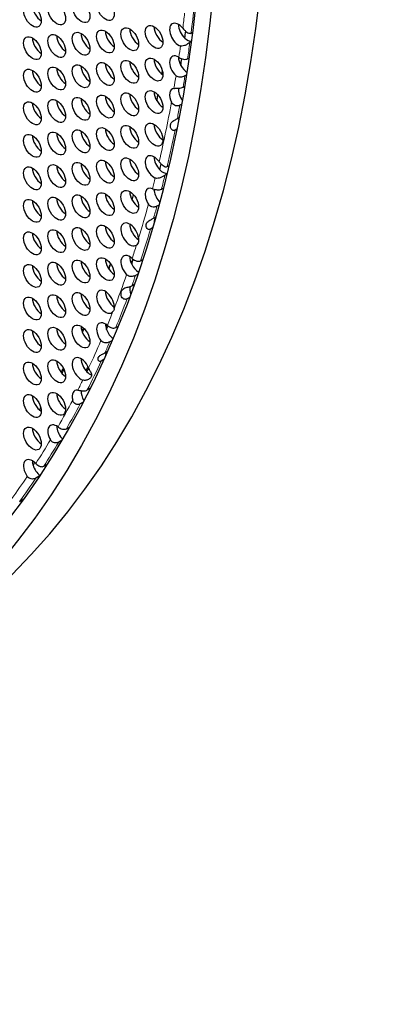
# Model space of a CAD drawing. Units: millimetres. Extents: x 58 to 367, y -203 to 197.
# Drawn here: x 203 to 221, y -203 to -156 of the extents above; entities that cross this region are included whole.
import ezdxf

# ---------------------------------------------------------------- set-up
doc = ezdxf.new("R2010")
doc.units = ezdxf.units.MM
doc.layers.add('Visible (ISO)', color=7, linetype='Continuous', lineweight=25)
doc.layers.add('Visible Narrow (ISO)', color=7, linetype='Continuous', lineweight=15)

msp = doc.modelspace()

# ---------------------------------------------------------------- linework, layer by layer
at = {"layer": 'Visible (ISO)'}
for p, q in [((211.425, -156.548), (211.507, -156.5)), ((211.448, -156.956), (211.365, -157.004)), ((211.256, -157.773), (211.341, -157.725)), ((211.216, -158.545), (211.13, -158.595)), ((211.041, -159.13), (211.129, -159.079)), ((210.978, -159.943), (210.889, -159.994)), ((210.768, -160.632), (210.859, -160.58)), ((210.75, -161.131), (210.658, -161.184)), ((210.275, -162.922), (210.371, -162.867)), ((210.27, -163.289), (210.174, -163.345)), ((210.009, -163.999), (210.108, -163.943)), ((209.892, -164.761), (209.791, -164.819)), ((209.631, -165.391), (209.733, -165.332)), ((209.584, -165.849), (209.48, -165.909)), ((209.005, -167.421), (209.114, -167.358)), ((208.881, -168.052), (208.769, -168.116)), ((208.595, -168.611), (208.708, -168.545)), ((208.479, -169.174), (208.363, -169.241)), ((207.825, -170.606), (207.948, -170.536)), ((207.661, -171.222), (207.535, -171.294)), ((207.304, -171.818), (207.433, -171.744)), ((207.256, -172.138), (207.125, -172.214)), ((206.463, -173.589), (206.603, -173.508)), ((206.263, -174.175), (206.118, -174.259)), ((205.471, -175.438), (205.626, -175.348)), ((205.256, -175.989), (205.094, -176.083)), ((204.383, -177.227), (204.558, -177.127)), ((204.187, -177.697), (204.004, -177.802)), ((203.229, -178.908), (203.429, -178.793))]:
    msp.add_line(p, q, dxfattribs=at)
for centre, major_axis, start_param, end_param in [((151.768, -109.515), (-44.763, 77.733), 3.141593, 6.283185), ((149.364, -110.899), (-44.264, 76.866), 2.465466, 6.959312), ((204.263, -155.472), (0.299, -0.52), 3.925065, 5.499713), ((210.82, -156.63), (-0.299, 0.52), 4.989933, 8.869753), ((207.754, -156.706), (0.299, -0.52), 3.925065, 5.499713), ((208.917, -156.599), (0.299, -0.52), 3.925065, 5.499713), ((210.081, -156.492), (0.299, -0.52), 3.925065, 5.499713), ((211.244, -156.386), (0.299, -0.52), 3.925065, 5.218991), ((149.576, -110.777), (43.915, -76.259), 0.639906, 0.644865), ((204.263, -157.026), (0.299, -0.52), 3.925065, 5.499713), ((205.427, -156.919), (0.299, -0.52), 3.925065, 5.499713), ((206.59, -156.812), (0.299, -0.52), 3.925065, 5.499713), ((211.244, -156.386), (0.299, -0.52), 5.218991, 6.008814), ((208.917, -158.152), (0.299, -0.52), 3.925065, 5.499713), ((210.081, -158.046), (0.299, -0.52), 3.925065, 5.499713), ((210.82, -158.183), (-0.299, 0.52), 5.45501, 8.362096), ((211.244, -157.939), (0.299, -0.52), 3.925065, 4.674418), ((149.576, -110.777), (43.915, -76.259), 0.619995, 0.624906), ((204.263, -158.579), (0.299, -0.52), 3.925065, 5.499713), ((205.427, -158.472), (0.299, -0.52), 3.925065, 5.499713), ((206.59, -158.366), (0.299, -0.52), 3.925065, 5.499713), ((207.754, -158.259), (0.299, -0.52), 3.925065, 5.499713), ((149.789, -110.655), (43.266, -75.133), 0.600616, 0.602969), ((211.244, -157.939), (0.299, -0.52), 4.674418, 5.477514), ((210.081, -159.599), (0.299, -0.52), 3.925065, 5.499713), ((210.82, -159.737), (-0.299, 0.52), 6.036424, 7.738396), ((211.244, -159.493), (0.299, -0.52), 3.791818, 4.913816), ((205.427, -160.026), (0.299, -0.52), 3.925065, 5.499713), ((206.59, -159.919), (0.299, -0.52), 3.925065, 5.499713), ((207.754, -159.812), (0.299, -0.52), 3.925065, 5.499713), ((208.917, -159.706), (0.299, -0.52), 3.925065, 5.499713), ((149.789, -110.655), (43.266, -75.133), 0.580221, 0.584618), ((204.263, -160.132), (0.299, -0.52), 3.925065, 5.499713), ((211.244, -161.046), (0.299, -0.52), 3.586091, 3.871502), ((206.59, -161.472), (0.299, -0.52), 3.925065, 5.499713), ((207.754, -161.366), (0.299, -0.52), 3.925065, 5.499713), ((208.917, -161.259), (0.299, -0.52), 3.925065, 5.499713), ((210.081, -161.152), (0.299, -0.52), 3.925065, 5.499713), ((204.263, -161.686), (0.299, -0.52), 3.925065, 5.499713), ((205.427, -161.579), (0.299, -0.52), 3.925065, 5.499713), ((208.917, -162.812), (0.299, -0.52), 3.925065, 5.499713), ((209.656, -162.95), (-0.299, 0.52), 4.890585, 8.771319), ((210.081, -162.706), (0.299, -0.52), 3.925065, 5.120529), ((204.263, -163.239), (0.299, -0.52), 3.925065, 5.499713), ((205.427, -163.132), (0.299, -0.52), 3.925065, 5.499713), ((206.59, -163.026), (0.299, -0.52), 3.925065, 5.499713), ((207.754, -162.919), (0.299, -0.52), 3.925065, 5.499713), ((149.789, -110.655), (43.805, -76.069), 0.536884, 0.541407), ((149.576, -110.777), (43.915, -76.259), 0.541015, 0.545529), ((210.081, -162.706), (0.299, -0.52), 5.120529, 5.985276), ((209.656, -164.503), (-0.299, 0.52), 5.675042, 7.945172), ((210.081, -164.259), (0.299, -0.52), 3.903989, 4.071724), ((149.789, -110.655), (43.805, -76.069), 0.520314, 0.521305), ((149.576, -110.777), (43.915, -76.259), 0.524246, 0.525532), ((204.263, -164.792), (0.299, -0.52), 3.925065, 5.499713), ((205.427, -164.686), (0.299, -0.52), 3.925065, 5.499713), ((206.59, -164.579), (0.299, -0.52), 3.925065, 5.499713), ((207.754, -164.472), (0.299, -0.52), 3.925065, 5.499713), ((208.917, -164.366), (0.299, -0.52), 3.925065, 5.499713), ((149.789, -110.655), (43.266, -75.133), 0.50138, 0.505578), ((210.081, -164.259), (0.299, -0.52), 4.071724, 5.131085), ((210.081, -165.812), (-0.299, 0.52), 0.189466, 0.848502), ((206.59, -166.132), (0.299, -0.52), 3.925065, 5.499713), ((207.754, -166.026), (0.299, -0.52), 3.925065, 5.499713), ((208.493, -166.163), (0.299, -0.52), 0.915406, 6.349185), ((208.917, -165.919), (0.299, -0.52), 3.925065, 5.50188), ((204.263, -166.346), (0.299, -0.52), 3.925065, 5.499713), ((205.427, -166.239), (0.299, -0.52), 3.925065, 5.499713), ((207.754, -167.579), (0.299, -0.52), 3.925065, 5.499713), ((208.493, -167.717), (-0.299, 0.52), 5.230952, 8.275679), ((208.917, -167.472), (0.299, -0.52), 3.925065, 4.603251), ((149.789, -110.655), (43.805, -76.069), 0.460356, 0.464126), ((149.576, -110.777), (43.915, -76.259), 0.464424, 0.468496), ((204.263, -167.899), (0.299, -0.52), 3.925065, 5.499713), ((205.427, -167.792), (0.299, -0.52), 3.925065, 5.499713), ((206.59, -167.686), (0.299, -0.52), 3.925065, 5.499713), ((150.001, -110.533), (-43.166, 74.959), 3.580165, 3.584528), ((149.789, -110.655), (43.266, -75.133), 0.442919, 0.447288), ((208.917, -167.472), (0.299, -0.52), 4.603251, 5.488872), ((207.329, -169.377), (0.299, -0.52), 0.632377, 6.517606), ((208.917, -169.026), (0.299, -0.52), 3.628208, 4.38192), ((204.263, -169.452), (0.299, -0.52), 3.925065, 5.499713), ((205.427, -169.346), (0.299, -0.52), 3.925065, 5.499713), ((206.59, -169.239), (0.299, -0.52), 3.925065, 5.499713), ((207.754, -169.132), (0.299, -0.52), 3.925065, 5.499713), ((205.427, -170.899), (0.299, -0.52), 3.925065, 5.499713), ((206.59, -170.792), (0.299, -0.52), 3.925065, 5.499713), ((150.001, -110.533), (43.166, -74.959), 0.38198, 0.385026), ((149.789, -110.655), (43.266, -75.133), 0.386135, 0.389595), ((207.329, -170.93), (-0.299, 0.52), 5.276599, 8.116239), ((207.754, -170.686), (0.299, -0.52), 3.925065, 4.419281), ((149.789, -110.655), (43.805, -76.069), 0.404191, 0.40672), ((149.576, -110.777), (43.915, -76.259), 0.408047, 0.411255), ((204.263, -171.006), (0.299, -0.52), 3.925065, 5.499713), ((207.754, -170.686), (0.299, -0.52), 4.419281, 5.363683), ((206.166, -172.59), (-0.299, 0.52), 4.485535, 8.833292), ((207.754, -172.239), (-0.299, 0.52), 0.190057, 0.748188), ((204.263, -172.559), (0.299, -0.52), 3.925065, 5.499713), ((205.427, -172.452), (0.299, -0.52), 3.925065, 5.499713), ((206.59, -172.346), (0.299, -0.52), 3.925065, 5.154759), ((149.789, -110.655), (43.805, -76.069), 0.364914, 0.368777), ((150.001, -110.533), (43.166, -74.959), 0.342553, 0.346621), ((149.789, -110.655), (43.266, -75.133), 0.347133, 0.350897), ((149.576, -110.777), (43.915, -76.259), 0.369425, 0.372801), ((206.59, -172.346), (0.299, -0.52), 5.154759, 5.692241), ((204.263, -174.112), (0.299, -0.52), 3.925065, 5.499713), ((205.427, -174.006), (0.299, -0.52), 3.925065, 5.499713), ((206.166, -174.143), (-0.299, 0.52), 5.881587, 7.397982), ((206.59, -173.899), (0.299, -0.52), 3.85975, 4.759619), ((150.001, -110.533), (43.166, -74.959), 0.304817, 0.307006), ((149.789, -110.655), (43.266, -75.133), 0.309783, 0.310651), ((205.002, -175.803), (-0.299, 0.52), 5.357401, 7.84809), ((205.427, -175.559), (0.299, -0.52), 3.925065, 4.074344), ((149.576, -110.777), (43.915, -76.259), 0.315637, 0.316748), ((204.263, -175.666), (0.299, -0.52), 3.925065, 5.499713), ((205.427, -175.559), (0.299, -0.52), 4.074344, 5.160222), ((203.839, -177.463), (-0.299, 0.52), 5.110861, 8.020247), ((204.263, -177.219), (0.299, -0.52), 3.925065, 4.332864), ((149.789, -110.655), (43.805, -76.069), 0.273529, 0.274754), ((149.576, -110.777), (43.915, -76.259), 0.27699, 0.279778), ((204.263, -177.219), (0.299, -0.52), 4.332864, 5.360146)]:
    msp.add_ellipse(centre, major_axis=major_axis, ratio=0.578093, start_param=start_param, end_param=end_param, dxfattribs=at)
for centre, major_axis in [((149.364, -110.899), (-44.763, 77.733)), ((203.839, -155.717), (-0.299, 0.52)), ((205.002, -155.61), (-0.299, 0.52)), ((206.166, -155.503), (-0.299, 0.52)), ((207.329, -155.397), (-0.299, 0.52)), ((205.002, -157.163), (-0.299, 0.52)), ((206.166, -157.057), (-0.299, 0.52)), ((207.329, -156.95), (-0.299, 0.52)), ((208.493, -156.843), (-0.299, 0.52)), ((209.656, -156.737), (-0.299, 0.52)), ((203.839, -157.27), (-0.299, 0.52)), ((207.329, -158.503), (-0.299, 0.52)), ((208.493, -158.397), (-0.299, 0.52)), ((209.656, -158.29), (-0.299, 0.52)), ((203.839, -158.823), (-0.299, 0.52)), ((205.002, -158.717), (-0.299, 0.52)), ((206.166, -158.61), (-0.299, 0.52)), ((208.493, -159.95), (-0.299, 0.52)), ((209.656, -159.843), (-0.299, 0.52)), ((203.839, -160.377), (-0.299, 0.52)), ((205.002, -160.27), (-0.299, 0.52)), ((206.166, -160.163), (-0.299, 0.52)), ((207.329, -160.057), (-0.299, 0.52)), ((209.656, -161.397), (-0.299, 0.52)), ((205.002, -161.823), (-0.299, 0.52)), ((206.166, -161.717), (-0.299, 0.52)), ((207.329, -161.61), (-0.299, 0.52)), ((208.493, -161.503), (-0.299, 0.52)), ((203.839, -161.93), (-0.299, 0.52)), ((206.166, -163.27), (-0.299, 0.52)), ((207.329, -163.163), (-0.299, 0.52)), ((208.493, -163.057), (-0.299, 0.52)), ((203.839, -163.483), (-0.299, 0.52)), ((205.002, -163.377), (-0.299, 0.52)), ((208.493, -164.61), (-0.299, 0.52)), ((203.839, -165.037), (-0.299, 0.52)), ((205.002, -164.93), (-0.299, 0.52)), ((206.166, -164.823), (-0.299, 0.52)), ((207.329, -164.717), (-0.299, 0.52)), ((205.002, -166.483), (-0.299, 0.52)), ((206.166, -166.377), (-0.299, 0.52)), ((207.329, -166.27), (-0.299, 0.52)), ((203.839, -166.59), (-0.299, 0.52)), ((206.166, -167.93), (-0.299, 0.52)), ((207.329, -167.823), (-0.299, 0.52)), ((203.839, -168.143), (-0.299, 0.52)), ((205.002, -168.037), (-0.299, 0.52)), ((203.839, -169.697), (-0.299, 0.52)), ((205.002, -169.59), (-0.299, 0.52)), ((206.166, -169.483), (-0.299, 0.52)), ((203.839, -171.25), (-0.299, 0.52)), ((205.002, -171.143), (-0.299, 0.52)), ((206.166, -171.037), (-0.299, 0.52)), ((203.839, -172.803), (-0.299, 0.52)), ((205.002, -172.697), (-0.299, 0.52)), ((203.839, -174.357), (-0.299, 0.52)), ((205.002, -174.25), (-0.299, 0.52)), ((203.839, -175.91), (-0.299, 0.52))]:
    msp.add_ellipse(centre, major_axis=major_axis, ratio=0.578093, dxfattribs=at)
for points, knots in [([(211.027, -156.321), (211.05, -156.349), (211.076, -156.377), (211.143, -156.44), (211.185, -156.475), (211.26, -156.526), (211.293, -156.543), (211.342, -156.559), (211.361, -156.563), (211.396, -156.56), (211.411, -156.556), (211.425, -156.548)], [-0.04945676, -0.04945676, -0.04945676, -0.04945676, -0.03975431, -0.03975431, -0.02553018, -0.02553018, -0.01361213, -0.01361213, -0.00600009, -0.00600009, 0, 0, 0, 0]), ([(211.365, -157.004), (211.35, -157.013), (211.334, -157.023), (211.29, -157.05), (211.261, -157.068), (211.194, -157.108), (211.15, -157.131), (211.063, -157.162), (211.023, -157.171), (210.961, -157.172), (210.937, -157.17), (210.916, -157.163)], [-0.10578014, -0.10578014, -0.10578014, -0.10578014, -0.09848652, -0.09848652, -0.08712607, -0.08712607, -0.07113173, -0.07113173, -0.05712834, -0.05712834, -0.04792867, -0.04792867, -0.04792867, -0.04792867]), ([(210.839, -157.704), (210.845, -157.708), (210.851, -157.712), (210.885, -157.732), (210.916, -157.747), (210.986, -157.775), (211.024, -157.787), (211.099, -157.802), (211.135, -157.804), (211.201, -157.797), (211.23, -157.788), (211.256, -157.773)], [-0.04770928, -0.04770928, -0.04770928, -0.04770928, -0.0451844, -0.0451844, -0.03426306, -0.03426306, -0.02236594, -0.02236594, -0.01084623, -0.01084623, 0, 0, 0, 0]), ([(211.13, -158.595), (211.107, -158.608), (211.082, -158.619), (211.026, -158.638), (210.996, -158.646), (210.927, -158.657), (210.888, -158.658), (210.816, -158.648), (210.784, -158.638), (210.735, -158.613), (210.718, -158.601), (210.703, -158.588)], [-0.09647956, -0.09647956, -0.09647956, -0.09647956, -0.08711434, -0.08711434, -0.07773452, -0.07773452, -0.06623379, -0.06623379, -0.05563543, -0.05563543, -0.04893916, -0.04893916, -0.04893916, -0.04893916]), ([(210.603, -159.19), (210.613, -159.189), (210.622, -159.189), (210.66, -159.186), (210.692, -159.186), (210.761, -159.186), (210.798, -159.185), (210.873, -159.18), (210.911, -159.175), (210.982, -159.158), (211.014, -159.145), (211.041, -159.13)], [-0.05052788, -0.05052788, -0.05052788, -0.05052788, -0.04606799, -0.04606799, -0.03431421, -0.03431421, -0.02308011, -0.02308011, -0.01158776, -0.01158776, 0, 0, 0, 0]), ([(210.889, -159.994), (210.867, -160.007), (210.842, -160.016), (210.787, -160.027), (210.757, -160.029), (210.693, -160.022), (210.659, -160.012), (210.592, -159.978), (210.561, -159.953), (210.517, -159.901), (210.501, -159.876), (210.487, -159.849)], [-0.18757153, -0.18757153, -0.18757153, -0.18757153, -0.17846367, -0.17846367, -0.1693223, -0.1693223, -0.15867243, -0.15867243, -0.14709542, -0.14709542, -0.13873892, -0.13873892, -0.13873892, -0.13873892]), ([(210.658, -161.184), (210.644, -161.192), (210.628, -161.197), (210.596, -161.202), (210.579, -161.201), (210.54, -161.19), (210.517, -161.177), (210.473, -161.134), (210.454, -161.101), (210.436, -161.039), (210.432, -161.015), (210.432, -160.974), (210.433, -160.956), (210.439, -160.922), (210.444, -160.906), (210.457, -160.871), (210.467, -160.852), (210.499, -160.805), (210.523, -160.781), (210.578, -160.738), (210.606, -160.721), (210.659, -160.691), (210.684, -160.678), (210.73, -160.654), (210.75, -160.642), (210.768, -160.632)], [-0.0964892, -0.0964892, -0.0964892, -0.0964892, -0.09030098, -0.09030098, -0.08378378, -0.08378378, -0.07423122, -0.07423122, -0.06214438, -0.06214438, -0.05469715, -0.05469715, -0.04909063, -0.04909063, -0.04366184, -0.04366184, -0.03690781, -0.03690781, -0.02604073, -0.02604073, -0.0160687, -0.0160687, -0.00766355, -0.00766355, 0, 0, 0, 0]), ([(209.899, -162.688), (209.921, -162.717), (209.945, -162.746), (210.007, -162.813), (210.047, -162.848), (210.117, -162.9), (210.148, -162.918), (210.194, -162.934), (210.213, -162.937), (210.247, -162.934), (210.261, -162.93), (210.275, -162.922)], [-0.0494554, -0.0494554, -0.0494554, -0.0494554, -0.03979992, -0.03979992, -0.02558251, -0.02558251, -0.0136235, -0.0136235, -0.0059961, -0.0059961, 0, 0, 0, 0]), ([(210.174, -163.345), (210.164, -163.35), (210.155, -163.356), (210.134, -163.368), (210.122, -163.374), (210.088, -163.394), (210.064, -163.407), (209.999, -163.439), (209.953, -163.459), (209.863, -163.482), (209.821, -163.487), (209.757, -163.483), (209.733, -163.477), (209.711, -163.468)], [-0.10580269, -0.10580269, -0.10580269, -0.10580269, -0.10126728, -0.10126728, -0.09666789, -0.09666789, -0.08726614, -0.08726614, -0.07122677, -0.07122677, -0.05717267, -0.05717267, -0.04793058, -0.04793058, -0.04793058, -0.04793058]), ([(209.582, -163.978), (209.588, -163.98), (209.594, -163.982), (209.628, -163.994), (209.659, -164.004), (209.728, -164.022), (209.765, -164.029), (209.84, -164.037), (209.878, -164.037), (209.949, -164.026), (209.982, -164.015), (210.009, -163.999)], [-0.04816486, -0.04816486, -0.04816486, -0.04816486, -0.04564959, -0.04564959, -0.03465634, -0.03465634, -0.02342827, -0.02342827, -0.01168531, -0.01168531, 0, 0, 0, 0]), ([(209.791, -164.819), (209.773, -164.83), (209.753, -164.838), (209.708, -164.851), (209.684, -164.855), (209.625, -164.859), (209.588, -164.856), (209.518, -164.837), (209.486, -164.821), (209.428, -164.779), (209.404, -164.753), (209.384, -164.723)], [-0.08242806, -0.08242806, -0.08242806, -0.08242806, -0.07674635, -0.07674635, -0.07106236, -0.07106236, -0.06294313, -0.06294313, -0.0550423, -0.0550423, -0.04717595, -0.04717595, -0.04717595, -0.04717595]), ([(209.48, -165.909), (209.465, -165.917), (209.449, -165.923), (209.416, -165.927), (209.4, -165.925), (209.361, -165.913), (209.339, -165.899), (209.299, -165.854), (209.283, -165.82), (209.272, -165.761), (209.27, -165.739), (209.273, -165.702), (209.276, -165.686), (209.284, -165.656), (209.29, -165.641), (209.306, -165.61), (209.316, -165.593), (209.352, -165.55), (209.378, -165.528), (209.436, -165.49), (209.465, -165.475), (209.52, -165.448), (209.545, -165.436), (209.592, -165.413), (209.613, -165.402), (209.631, -165.391)], [-0.09676518, -0.09676518, -0.09676518, -0.09676518, -0.09031134, -0.09031134, -0.08347982, -0.08347982, -0.0736519, -0.0736519, -0.06126337, -0.06126337, -0.0541982, -0.0541982, -0.04887449, -0.04887449, -0.04366711, -0.04366711, -0.03706447, -0.03706447, -0.02609139, -0.02609139, -0.01608769, -0.01608769, -0.00767032, -0.00767032, 0, 0, 0, 0]), ([(208.914, -166.343), (208.918, -166.384), (208.92, -166.424), (208.913, -166.5), (208.905, -166.535), (208.877, -166.6), (208.857, -166.629), (208.827, -166.659), (208.819, -166.665), (208.812, -166.671)], [-0.099072, -0.099072, -0.099072, -0.099072, -0.08665628, -0.08665628, -0.07441479, -0.07441479, -0.06122239, -0.06122239, -0.05718061, -0.05718061, -0.05718061, -0.05718061]), ([(208.606, -167.309), (208.612, -167.314), (208.618, -167.32), (208.652, -167.347), (208.682, -167.368), (208.75, -167.406), (208.787, -167.423), (208.858, -167.443), (208.891, -167.448), (208.953, -167.443), (208.981, -167.435), (209.005, -167.421)], [-0.04793172, -0.04793172, -0.04793172, -0.04793172, -0.04520313, -0.04520313, -0.0341502, -0.0341502, -0.02184278, -0.02184278, -0.01048764, -0.01048764, 0, 0, 0, 0]), ([(208.769, -168.116), (208.748, -168.129), (208.724, -168.139), (208.67, -168.157), (208.642, -168.163), (208.573, -168.171), (208.533, -168.171), (208.459, -168.158), (208.426, -168.147), (208.375, -168.118), (208.357, -168.104), (208.341, -168.087)], [-0.09624865, -0.09624865, -0.09624865, -0.09624865, -0.08730095, -0.08730095, -0.07831527, -0.07831527, -0.0664269, -0.0664269, -0.05564743, -0.05564743, -0.04838744, -0.04838744, -0.04838744, -0.04838744]), ([(208.363, -169.241), (208.346, -169.25), (208.329, -169.257), (208.291, -169.263), (208.272, -169.263), (208.225, -169.255), (208.197, -169.243), (208.145, -169.203), (208.121, -169.173), (208.085, -169.097), (208.075, -169.051), (208.073, -168.965), (208.078, -168.928), (208.098, -168.861), (208.113, -168.832), (208.154, -168.778), (208.182, -168.756), (208.245, -168.722), (208.28, -168.71), (208.351, -168.69), (208.385, -168.682), (208.452, -168.666), (208.484, -168.657), (208.544, -168.636), (208.572, -168.624), (208.595, -168.611)], [-0.125085, -0.125085, -0.125085, -0.125085, -0.118624, -0.118624, -0.1120666, -0.1120666, -0.1020581, -0.1020581, -0.0902002, -0.0902002, -0.0769975, -0.0769975, -0.0658912, -0.0658912, -0.0550815, -0.0550815, -0.0425444, -0.0425444, -0.0304266, -0.0304266, -0.0198349, -0.0198349, -0.0097643, -0.0097643, 0, 0, 0, 0]), ([(207.749, -169.694), (207.744, -169.727), (207.736, -169.758), (207.715, -169.806), (207.703, -169.826), (207.69, -169.842)], [-0.08316842, -0.08316842, -0.08316842, -0.08316842, -0.07234568, -0.07234568, -0.06393579, -0.06393579, -0.06393579, -0.06393579]), ([(207.423, -170.506), (207.429, -170.51), (207.435, -170.515), (207.467, -170.54), (207.497, -170.56), (207.563, -170.596), (207.599, -170.611), (207.67, -170.63), (207.705, -170.635), (207.77, -170.63), (207.799, -170.621), (207.825, -170.606)], [-0.04764495, -0.04764495, -0.04764495, -0.04764495, -0.04523594, -0.04523594, -0.03434931, -0.03434931, -0.02258632, -0.02258632, -0.01099893, -0.01099893, 0, 0, 0, 0]), ([(207.535, -171.294), (207.512, -171.307), (207.485, -171.318), (207.427, -171.333), (207.396, -171.338), (207.327, -171.339), (207.289, -171.334), (207.219, -171.312), (207.188, -171.296), (207.144, -171.262), (207.13, -171.248), (207.117, -171.232)], [-0.09669648, -0.09669648, -0.09669648, -0.09669648, -0.0870716, -0.0870716, -0.07742533, -0.07742533, -0.06609484, -0.06609484, -0.05555184, -0.05555184, -0.04927752, -0.04927752, -0.04927752, -0.04927752]), ([(207.125, -172.214), (207.113, -172.22), (207.101, -172.225), (207.077, -172.23), (207.065, -172.229), (207.036, -172.223), (207.02, -172.214), (206.99, -172.181), (206.979, -172.156), (206.974, -172.111), (206.975, -172.095), (206.981, -172.067), (206.985, -172.055), (206.994, -172.032), (207, -172.021), (207.015, -171.998), (207.026, -171.985), (207.057, -171.953), (207.08, -171.936), (207.131, -171.905), (207.158, -171.891), (207.207, -171.867), (207.23, -171.856), (207.271, -171.836), (207.289, -171.827), (207.304, -171.818)], [-0.0823164, -0.0823164, -0.0823164, -0.0823164, -0.07726831, -0.07726831, -0.07194098, -0.07194098, -0.06336276, -0.06336276, -0.05254269, -0.05254269, -0.04641393, -0.04641393, -0.0418995, -0.0418995, -0.03756097, -0.03756097, -0.03213976, -0.03213976, -0.0232307, -0.0232307, -0.01403825, -0.01403825, -0.00661597, -0.00661597, 0, 0, 0, 0]), ([(206.526, -172.538), (206.544, -172.583), (206.566, -172.627), (206.619, -172.733), (206.646, -172.784), (206.67, -172.858), (206.675, -172.885), (206.668, -172.928), (206.663, -172.943), (206.645, -172.976), (206.632, -172.993), (206.58, -173.044), (206.529, -173.078), (206.423, -173.121), (206.371, -173.132), (206.296, -173.131), (206.27, -173.126), (206.247, -173.118)], [-0.1790132, -0.1790132, -0.1790132, -0.1790132, -0.1613873, -0.1613873, -0.1356057, -0.1356057, -0.1193075, -0.1193075, -0.1104612, -0.1104612, -0.1003358, -0.1003358, -0.0781651, -0.0781651, -0.0595885, -0.0595885, -0.0494634, -0.0494634, -0.0494634, -0.0494634]), ([(206.008, -173.597), (206.02, -173.599), (206.034, -173.6), (206.078, -173.607), (206.112, -173.613), (206.185, -173.624), (206.222, -173.628), (206.297, -173.631), (206.334, -173.629), (206.404, -173.616), (206.436, -173.605), (206.463, -173.589)], [-0.05180302, -0.05180302, -0.05180302, -0.05180302, -0.04627123, -0.04627123, -0.03408839, -0.03408839, -0.02281454, -0.02281454, -0.0114424, -0.0114424, 0, 0, 0, 0]), ([(206.118, -174.259), (206.102, -174.268), (206.085, -174.275), (206.048, -174.284), (206.028, -174.287), (205.977, -174.286), (205.945, -174.279), (205.883, -174.25), (205.854, -174.228), (205.803, -174.169), (205.782, -174.131), (205.767, -174.081), (205.766, -174.075), (205.764, -174.07)], [-0.19116448, -0.19116448, -0.19116448, -0.19116448, -0.18375176, -0.18375176, -0.17632077, -0.17632077, -0.16438873, -0.16438873, -0.15157664, -0.15157664, -0.13717814, -0.13717814, -0.13536826, -0.13536826, -0.13536826, -0.13536826]), ([(205.062, -175.352), (205.068, -175.356), (205.073, -175.36), (205.106, -175.383), (205.136, -175.401), (205.202, -175.433), (205.237, -175.447), (205.309, -175.465), (205.345, -175.469), (205.413, -175.463), (205.444, -175.454), (205.471, -175.438)], [-0.04774957, -0.04774957, -0.04774957, -0.04774957, -0.04549603, -0.04549603, -0.03460704, -0.03460704, -0.02328016, -0.02328016, -0.01153195, -0.01153195, 0, 0, 0, 0]), ([(205.094, -176.083), (205.068, -176.098), (205.037, -176.108), (204.969, -176.119), (204.932, -176.119), (204.86, -176.105), (204.827, -176.092), (204.766, -176.055), (204.739, -176.03), (204.711, -175.992), (204.705, -175.983), (204.7, -175.973)], [-0.09172006, -0.09172006, -0.09172006, -0.09172006, -0.08172656, -0.08172656, -0.07144954, -0.07144954, -0.06183117, -0.06183117, -0.05211753, -0.05211753, -0.0491886, -0.0491886, -0.0491886, -0.0491886]), ([(204, -177.102), (204.005, -177.108), (204.011, -177.113), (204.042, -177.144), (204.07, -177.167), (204.133, -177.208), (204.167, -177.226), (204.235, -177.248), (204.268, -177.254), (204.329, -177.25), (204.358, -177.242), (204.383, -177.227)], [-0.04771212, -0.04771212, -0.04771212, -0.04771212, -0.04519329, -0.04519329, -0.03427102, -0.03427102, -0.02236958, -0.02236958, -0.01084415, -0.01084415, 0, 0, 0, 0]), ([(204.004, -177.802), (203.982, -177.815), (203.957, -177.824), (203.901, -177.838), (203.871, -177.842), (203.802, -177.841), (203.764, -177.834), (203.695, -177.809), (203.664, -177.792), (203.62, -177.754), (203.605, -177.738), (203.592, -177.72)], [-0.09647304, -0.09647304, -0.09647304, -0.09647304, -0.08714139, -0.08714139, -0.07777791, -0.07777791, -0.06626135, -0.06626135, -0.05565654, -0.05565654, -0.04892844, -0.04892844, -0.04892844, -0.04892844])]:
    msp.add_open_spline(points, degree=3, knots=knots, dxfattribs=at)
at = {"layer": 'Visible Narrow (ISO)'}
for centre, major_axis, start_param, end_param in [((149.364, -110.899), (-44.214, 76.779), 3.791673, 3.84194), ((149.152, -111.021), (-44.065, 76.519), 3.794588, 3.805357), ((149.364, -110.899), (-44.214, 76.779), 3.773215, 3.784828), ((149.152, -111.021), (-44.065, 76.519), 3.773709, 3.781913), ((149.152, -111.021), (-44.065, 76.519), 3.750927, 3.760212), ((149.364, -110.899), (-44.214, 76.779), 3.752501, 3.760706), ((149.152, -111.021), (-44.065, 76.519), 3.695696, 3.740708), ((149.364, -110.899), (-44.214, 76.779), 3.729176, 3.739133), ((149.364, -110.899), (-44.214, 76.779), 3.692777, 3.720501), ((149.152, -111.021), (-44.065, 76.519), 3.674674, 3.683023), ((149.364, -110.899), (-44.214, 76.779), 3.675266, 3.685942), ((149.152, -111.021), (-44.065, 76.519), 3.635096, 3.662354), ((149.364, -110.899), (-44.214, 76.779), 3.652239, 3.661762), ((149.364, -110.899), (-44.214, 76.779), 3.617763, 3.643557), ((149.152, -111.021), (-44.065, 76.519), 3.61851, 3.629496), ((149.152, -111.021), (-44.065, 76.519), 3.576335, 3.604936), ((149.364, -110.899), (-44.214, 76.779), 3.597009, 3.605683), ((149.364, -110.899), (-44.214, 76.779), 3.56117, 3.585839), ((149.152, -111.021), (-44.065, 76.519), 3.561544, 3.573648), ((149.152, -111.021), (44.065, -76.519), 0.381825, 0.406516), ((149.364, -110.899), (-44.214, 76.779), 3.538706, 3.548483), ((149.364, -110.899), (44.214, -76.779), 0.363193, 0.389652), ((149.152, -111.021), (44.065, -76.519), 0.361271, 0.370632), ((149.152, -111.021), (44.065, -76.519), 0.325999, 0.351927), ((149.364, -110.899), (44.214, -76.779), 0.326222, 0.350005), ((149.152, -111.021), (44.065, -76.519), 0.289118, 0.313122), ((149.364, -110.899), (44.214, -76.779), 0.28862, 0.312899), ((149.152, -111.021), (44.065, -76.519), 0.251875, 0.275619), ((149.364, -110.899), (44.214, -76.779), 0.251376, 0.276118)]:
    msp.add_ellipse(centre, major_axis=major_axis, ratio=0.578093, start_param=start_param, end_param=end_param, dxfattribs=at)

doc.saveas('drawing.dxf')
